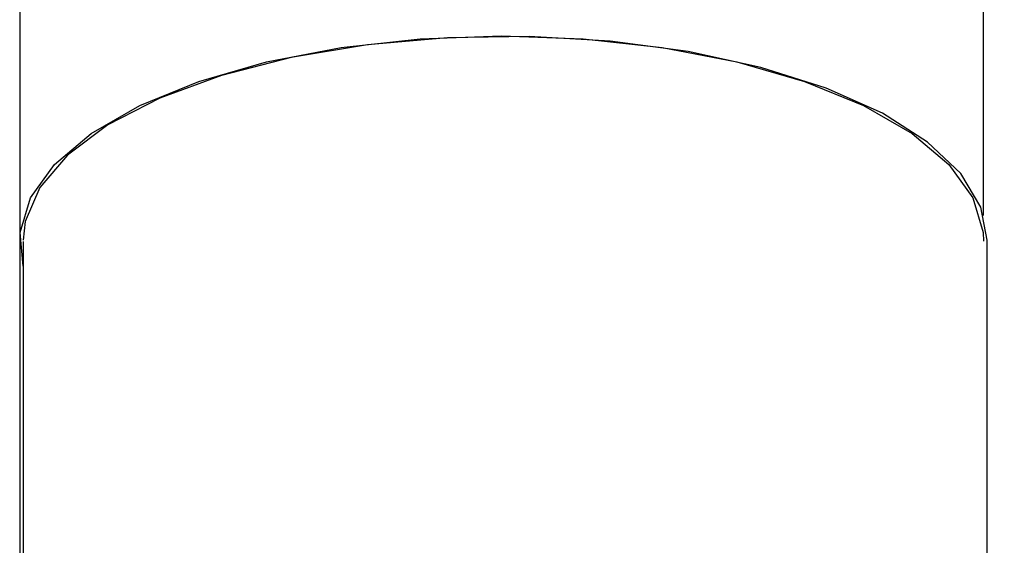
# Model space of a CAD drawing. Units: millimetres. Extents: x -379 to 421, y -1093 to 401.
# Drawn here: x 272 to 298, y -48 to -34 of the extents above; entities that cross this region are included whole.
import ezdxf

# ---------------------------------------------------------------- set-up
doc = ezdxf.new("R2010")
doc.units = ezdxf.units.MM
doc.header["$PDSIZE"] = -1
doc.layers.add('DIMENSION', color=255, linetype='Continuous')
doc.dimstyles.new('RG Dimension Lines', dxfattribs={"dimscale": 12, "dimtxt": 8, "dimasz": 3.5, "dimexe": 5, "dimexo": 1, "dimgap": 4, "dimtad": 2, "dimtih": 1, "dimtoh": 1, "dimdec": 0, "dimzin": 0, "dimdsep": 46, "dimtxsty": 'Standard', "dimblk": 'NONE', "dimcen": 0, "dimclrd": 256, "dimclre": 256, "dimclrt": 7, "dimadec": 0, "dimazin": 0, "dimtfac": 1, "dimtdec": 0, "dimtmove": 0, "dimatfit": 3, "dimldrblk": 'NONE', "dimfxl": 5, "dimfxlon": 1, "dimtolj": 1, "dimtzin": 0, "dimlwd": 0, "dimlwe": 0, "dimarcsym": 0})

# ---------------------------------------------------------------- blocks, each defined once
blk = doc.blocks.new('*D19')
at = {"layer": 'Defpoints', "color": 0, "transparency": 16777216}
for p in [(297.877, 131.864), (272.477, -209.839), (297.877, -209.839)]:
    blk.add_point(p, dxfattribs=at)
at = {"layer": 'DIMENSION', "lineweight": 0, "transparency": 16777216}
for p, q in [((272.477, 126.864), (272.477, 136.864)), ((297.877, 126.864), (297.877, 136.864)), ((272.477, 131.864), (297.877, 131.864)), ((297.877, 131.864), (362.328, 131.864))]:
    blk.add_line(p, q, dxfattribs=at)
at = {"layer": 'DIMENSION', "color": 7, "transparency": 16777216, "insert": (347.661, 143.864), "char_height": 8, "attachment_point": 2}
blk.add_mtext('\\A1;%%c25', dxfattribs=at)
blk = doc.blocks.new('_None')

msp = doc.modelspace()

# ---------------------------------------------------------------- linework, layer by layer
at = {"color": 7, "linetype": 'Continuous', "lineweight": 25}
for p, q in [((272.477, -7.274), (272.477, -40.299)), ((297.877, -39.62), (297.877, -7.274)), ((272.477, -40.299), (272.477, -58.011)), ((272.572, -40.303), (272.574, -55.728)), ((297.974, -55.725), (297.972, -40.273))]:
    msp.add_line(p, q, dxfattribs=at)
at = {"color": 7, "linetype": 'Continuous', "lineweight": 25, "flags": 128}
for points in [[(272.572, -40.958), (272.489, -40.07), (272.763, -39.16), (273.393, -38.283), (274.363, -37.464), (275.644, -36.727), (277.199, -36.093), (278.984, -35.579), (280.947, -35.201), (283.031, -34.97), (285.177, -34.892)], [(297.972, -40.273), (297.804, -39.403), (297.276, -38.521), (296.403, -37.689), (295.209, -36.931), (293.73, -36.27), (292.007, -35.723), (290.091, -35.308), (288.036, -35.035), (285.901, -34.913), (283.748, -34.946), (281.639, -35.131), (279.635, -35.465), (277.793, -35.937), (276.166, -36.534), (274.801, -37.238), (273.737, -38.03), (273.005, -38.886), (272.626, -39.782), (272.572, -40.276)], [(285.177, -34.892), (287.324, -34.97), (289.408, -35.201), (291.371, -35.579), (293.156, -36.093), (294.711, -36.727), (295.992, -37.464), (296.962, -38.283), (297.592, -39.16), (297.866, -40.07), (297.877, -40.299)]]:
    msp.add_lwpolyline(points, dxfattribs=at)

# ---------------------------------------------------------------- dimensions: what is measured, and where the dimension line sits
at = {"layer": 'DIMENSION'}
dim = msp.add_linear_dim(base=(297.877, 131.864), p1=(272.477, -209.839), p2=(297.877, -209.839), text='%%c<>', dimstyle='RG Dimension Lines', dxfattribs=at)
dim.commit()
dim.dimension.update_dxf_attribs({"geometry": '*D19', "text_midpoint": (347.661, 131.864), "dimtype": 160})

doc.saveas('drawing.dxf')
